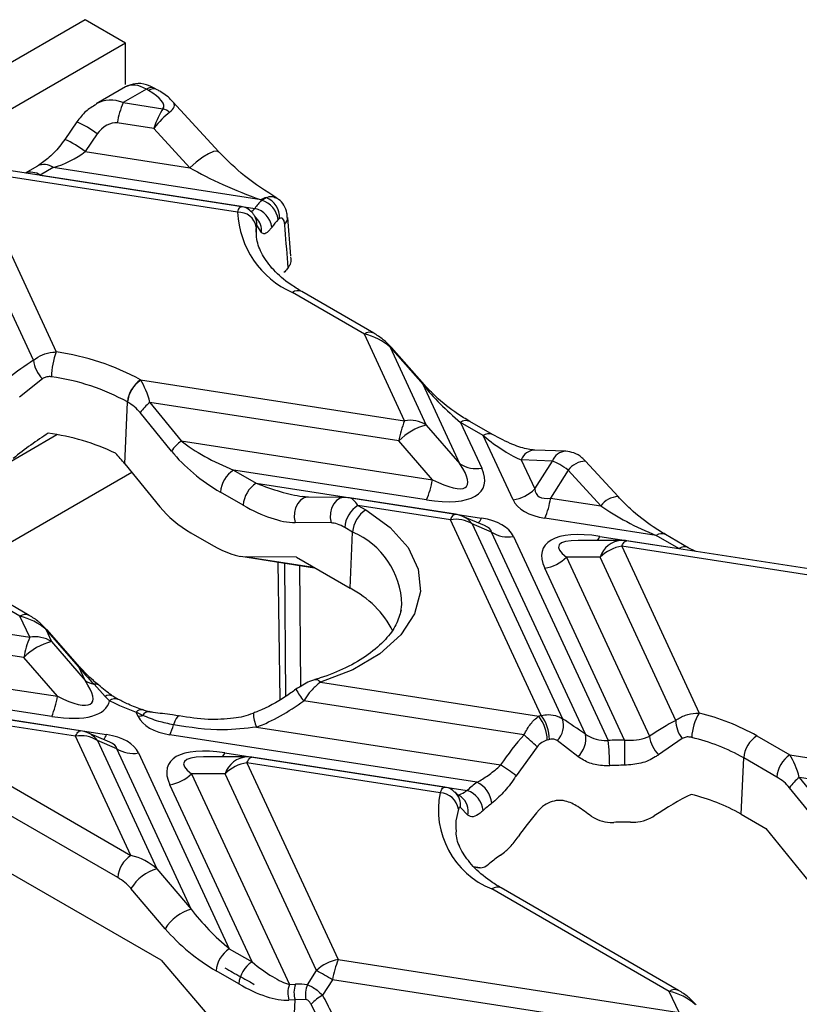
# Model space of a CAD drawing. Units: millimetres. Extents: x -28 to 664, y -32 to 370.
# Drawn here: x 349 to 356, y 149 to 158 of the extents above; entities that cross this region are included whole.
import ezdxf

# ---------------------------------------------------------------- set-up
doc = ezdxf.new("R2010")
doc.units = ezdxf.units.MM

msp = doc.modelspace()

# ---------------------------------------------------------------- linework, layer by layer
at = {"color": 7, "linetype": 'Continuous', "lineweight": 25}
for p, q in [((349.7281, 157.9158), (279.0174, 117.0954)), ((350.1099, 157.6953), (349.7281, 157.9158)), ((350.1099, 157.6953), (333.2808, 147.9801)), ((350.1099, 157.3055), (350.1099, 157.6953)), ((350.109, 157.2818), (349.8341, 157.1231)), ((350.3063, 157.2605), (350.0868, 157.1338)), ((350.3277, 157.2482), (350.3063, 157.2605)), ((350.4077, 157.2561), (350.3863, 157.2684)), ((350.0868, 157.1338), (350.4624, 157.0757)), ((350.9906, 156.669), (350.5558, 157.142)), ((349.6505, 156.9534), (349.5372, 156.7878)), ((350.375, 156.8907), (350.0319, 156.9437)), ((350.7148, 156.5209), (350.375, 156.8907)), ((349.8432, 156.8389), (349.7299, 156.6733)), ((349.7299, 156.6733), (350.7148, 156.5209)), ((351.1992, 156.1546), (348.95, 156.5025)), ((349.2781, 156.5363), (349.1626, 156.4696)), ((349.4281, 156.5215), (349.3044, 156.4501)), ((351.3875, 156.2184), (349.4281, 156.5215)), ((351.1667, 156.101), (348.9041, 156.451)), ((349.3044, 156.4501), (351.3283, 156.137)), ((348.7299, 156.3504), (349.4569, 154.7841)), ((349.2404, 154.7057), (348.525, 156.247)), ((351.3934, 156.215), (351.3875, 156.2184)), ((351.3934, 156.215), (351.4367, 156.2401)), ((351.5613, 156.0417), (351.5483, 156.0309)), ((351.6693, 155.6868), (351.6397, 156.05)), ((351.3423, 155.9613), (351.3425, 155.8956)), ((351.3906, 155.909), (351.349, 155.9779)), ((352.3619, 154.9527), (351.6832, 155.3445)), ((352.4499, 154.9614), (351.7712, 155.3532)), ((352.7413, 154.1353), (352.3619, 154.9527)), ((352.6051, 154.8301), (352.9462, 154.0952)), ((352.9162, 154.477), (352.6051, 154.8301)), ((352.9281, 154.4731), (352.617, 154.8262)), ((349.3251, 154.5308), (349.111, 154.3577)), ((350.2521, 154.5203), (352.7413, 154.1353)), ((350.2521, 154.5203), (350.2533, 154.5184)), ((353.2634, 153.729), (352.9162, 154.477)), ((350.1038, 153.73), (350.1295, 154.3114)), ((350.1295, 154.3114), (350.128, 154.3123)), ((350.3402, 154.3081), (350.6346, 153.9454)), ((352.6864, 153.9452), (350.3402, 154.3081)), ((350.5426, 153.849), (350.2481, 154.2117)), ((352.9462, 154.0952), (353.2634, 153.729)), ((353.2682, 154.12), (353.4683, 153.6889)), ((353.4824, 153.9963), (353.2682, 154.12)), ((353.5704, 154.0051), (353.3562, 154.1287)), ((347.8569, 153.0773), (349.4628, 154.0044)), ((353.764, 153.3896), (353.4824, 153.9963)), ((350.6346, 153.9454), (353.0036, 153.579)), ((353.0036, 153.579), (352.6864, 153.9452)), ((354.2621, 153.8475), (353.9693, 153.8594)), ((350.1038, 153.73), (350.434, 153.3233)), ((353.842, 153.7666), (353.9689, 153.4931)), ((354.1348, 153.7547), (353.842, 153.7666)), ((353.9689, 153.4931), (354.1348, 153.7547)), ((354.7545, 153.4201), (354.4466, 153.755)), ((350.1705, 153.6478), (348.5195, 152.6948)), ((351.1287, 153.6705), (351.3429, 153.5468)), ((352.9487, 153.389), (351.1287, 153.6705)), ((354.2848, 153.6681), (354.1189, 153.4065)), ((354.5927, 153.3332), (354.2848, 153.6681)), ((351.3429, 153.5468), (353.4672, 153.2182)), ((351.2187, 153.3389), (351.0044, 153.4626)), ((351.8349, 153.416), (351.7766, 153.4217)), ((352.1747, 153.4125), (351.8349, 153.416)), ((352.2051, 153.4075), (352.1747, 153.4125)), ((353.2201, 153.2541), (352.2215, 153.4086)), ((352.3006, 153.3377), (352.3751, 153.2947)), ((353.1742, 153.2026), (352.3006, 153.3377)), ((354.1189, 153.4065), (354.5927, 153.3332)), ((353.4962, 153.1472), (353.2911, 153.2339)), ((352.0486, 153.1723), (351.7088, 153.1758)), ((354.0302, 151.3584), (353.1742, 153.2026)), ((353.3791, 153.1625), (354.2317, 151.3258)), ((353.5622, 153.0851), (353.3791, 153.1625)), ((355.115, 153.0539), (354.064, 153.2164)), ((349.114, 152.2921), (347.7548, 153.0767)), ((349.2019, 152.3008), (347.8428, 153.0854)), ((350.7251, 153.0797), (350.9393, 152.956)), ((352.2508, 153.0868), (352.1763, 153.1298)), ((352.2273, 152.5562), (352.2508, 153.0868)), ((354.4464, 151.1801), (353.5622, 153.0851)), ((353.7672, 153.0451), (354.6599, 151.1216)), ((354.5825, 153.0457), (355.3292, 152.9302)), ((355.3292, 152.9302), (355.115, 153.0539)), ((355.4172, 152.9389), (355.203, 153.0626)), ((354.7898, 153.0077), (354.3798, 153.0077)), ((354.7899, 152.9527), (355.5202, 151.3792)), ((358.0039, 152.4555), (354.7899, 152.9527)), ((358.0497, 152.507), (354.8357, 153.0042)), ((351.1957, 152.8578), (351.8913, 152.7502)), ((355.4886, 152.9032), (355.4172, 152.9389)), ((351.7212, 152.8484), (351.2482, 152.8532)), ((351.5679, 151.5088), (351.5485, 152.8032)), ((351.7212, 152.8484), (352.2273, 152.5562)), ((351.75, 152.772), (351.7586, 151.6278)), ((354.585, 152.8492), (354.2678, 152.8492)), ((354.2678, 152.8492), (355.0511, 151.1617)), ((355.2989, 151.311), (354.585, 152.8492)), ((354.8149, 151.1255), (354.0629, 152.7458)), ((345.9918, 152.5914), (349.2058, 152.0942)), ((349.1509, 151.9042), (345.9369, 152.4014)), ((352.7069, 152.3347), (352.7158, 152.4032)), ((349.2058, 152.0942), (349.114, 152.2921)), ((349.3572, 152.1695), (349.4107, 152.0542)), ((349.6683, 151.8164), (349.3572, 152.1695)), ((349.6801, 151.8125), (349.369, 152.1656)), ((345.896, 152.0905), (349.468, 151.538)), ((349.4107, 152.0542), (349.7279, 151.688)), ((349.468, 151.538), (349.1509, 151.9042)), ((349.4131, 151.348), (346.5199, 151.7955)), ((349.7279, 151.688), (349.6683, 151.8164)), ((346.7342, 151.6718), (349.9316, 151.1772)), ((349.9172, 151.5369), (349.8124, 151.6514)), ((351.9469, 151.6702), (354.0068, 151.3516)), ((349.6846, 151.2131), (347.6127, 151.5336)), ((349.9589, 151.4969), (349.9172, 151.5369)), ((353.8674, 151.1746), (351.7899, 151.496)), ((347.6918, 151.4627), (350.1604, 150.0376)), ((349.6387, 151.1616), (347.6918, 151.4627)), ((350.2285, 151.3486), (350.21, 151.3885)), ((350.2719, 151.3581), (350.21, 151.3885)), ((350.0361, 149.8297), (347.5675, 151.2548)), ((349.9607, 151.1062), (349.7555, 151.1929)), ((351.3459, 151.2475), (353.6471, 150.8916)), ((350.1604, 150.0376), (349.6387, 151.1616)), ((350.0267, 151.0441), (349.8436, 151.1215)), ((349.8436, 151.1215), (350.4056, 149.9108)), ((353.424, 150.7275), (350.5285, 151.1754)), ((354.3751, 150.97), (354.1814, 151.12)), ((354.8149, 151.1255), (354.8148, 150.8879)), ((355.3589, 151.1402), (355.1355, 150.9868)), ((356.0635, 151.1655), (356.3758, 150.9852)), ((350.7288, 149.5315), (350.0267, 151.0441)), ((350.2316, 151.004), (351.0884, 149.1582)), ((351.047, 151.0047), (353.3327, 150.6511)), ((353.9907, 151.0631), (353.793, 150.7895)), ((350.4443, 149.0499), (347.1124, 150.9734)), ((351.2543, 150.9667), (350.8443, 150.9666)), ((351.2543, 150.9116), (352.1155, 149.0562)), ((353.0765, 150.6298), (351.2543, 150.9116)), ((353.1195, 150.6817), (351.3002, 150.9632)), ((355.9157, 150.4269), (355.9392, 150.9575)), ((356.2515, 150.7772), (355.9392, 150.9575)), ((356.3758, 150.9852), (358.8651, 150.6001)), ((351.0494, 150.8082), (350.7323, 150.8082)), ((350.7323, 150.8082), (351.6546, 148.821)), ((351.9106, 148.9528), (351.0494, 150.8082)), ((356.4639, 150.773), (356.7584, 150.4103)), ((358.8101, 150.4101), (356.4639, 150.773)), ((351.3026, 149.0345), (350.5274, 150.7047)), ((356.6663, 150.3138), (356.3718, 150.6765)), ((353.3378, 150.4165), (353.2674, 150.4899)), ((355.9157, 150.4269), (356.1479, 150.2929)), ((356.1479, 150.2929), (356.5577, 149.7881)), ((350.4056, 149.9108), (350.7288, 149.5315)), ((353.3949, 149.9297), (353.4483, 149.9214)), ((350.4843, 149.347), (350.1611, 149.7263)), ((355.2377, 148.757), (353.5645, 149.7229)), ((355.3257, 148.7657), (353.6525, 149.7316)), ((351.0884, 149.1582), (351.3026, 149.0345)), ((352.1155, 149.0562), (355.3295, 148.5591)), ((350.4443, 149.0499), (350.8942, 148.522)), ((351.1783, 148.8266), (350.9641, 148.9502)), ((351.8261, 148.8195), (351.9106, 148.9528)), ((352.0606, 148.8662), (351.9684, 148.7207)), ((355.2746, 148.3691), (352.0606, 148.8662)), ((351.6546, 148.821), (351.7125, 148.8235)), ((355.3295, 148.5591), (355.2377, 148.757)), ((351.7084, 148.6762), (351.6505, 148.6738)), ((351.6808, 148.0523), (351.7084, 148.6762)), ((351.811, 148.6793), (351.7084, 148.6762)), ((351.9374, 148.4723), (351.8598, 148.6353))]:
    msp.add_line(p, q, dxfattribs=at)
at = {"color": 8, "linetype": 'Continuous', "lineweight": 25}
for p, q in [((351.2482, 152.8532), (351.8829, 152.755)), ((351.6078, 152.794), (351.6173, 151.5352)), ((353.3898, 149.934), (353.4297, 149.9279))]:
    msp.add_line(p, q, dxfattribs=at)
at = {"color": 8, "linetype": 'Continuous', "lineweight": 25, "flags": 128}
for points in [[(350.991, 156.6686), (350.9741, 156.6766), (350.9399, 156.672), (350.8931, 156.6522), (350.8372, 156.6187), (350.7762, 156.5738), (350.7148, 156.5209)], [(351.8349, 153.416), (351.8292, 153.4159), (351.7935, 153.4077), (351.7607, 153.3872), (351.7332, 153.3558), (351.7132, 153.3157), (351.702, 153.2701), (351.7005, 153.2223), (351.7088, 153.1758)], [(352.1747, 153.4125), (352.1691, 153.4124), (352.1334, 153.4043), (352.1006, 153.3837), (352.0731, 153.3523), (352.053, 153.3123), (352.0418, 153.2667), (352.0403, 153.2188), (352.0486, 153.1723)], [(353.1742, 153.2026), (353.1818, 153.2178), (353.1894, 153.2305), (353.1968, 153.2406), (353.2039, 153.2479), (353.2108, 153.2525), (353.2174, 153.2542), (353.2201, 153.2541)], [(354.7899, 152.9527), (354.7975, 152.9679), (354.805, 152.9806), (354.8124, 152.9907), (354.8196, 152.998), (354.8265, 153.0026), (354.833, 153.0043), (354.8357, 153.0042)], [(350.6169, 151.3528), (350.6124, 151.3528), (350.6006, 151.3454), (350.5877, 151.3283), (350.5743, 151.3024), (350.5614, 151.2692)], [(349.6387, 151.1616), (349.6463, 151.1768), (349.6538, 151.1895), (349.6612, 151.1996), (349.6684, 151.2069), (349.6753, 151.2115), (349.6818, 151.2132), (349.6846, 151.2131)], [(351.2543, 150.9116), (351.2619, 150.9269), (351.2695, 150.9396), (351.2769, 150.9497), (351.284, 150.957), (351.2909, 150.9616), (351.2975, 150.9633), (351.3002, 150.9632)], [(353.2493, 150.4751), (353.2258, 150.3648), (353.2233, 150.2822)]]:
    msp.add_lwpolyline(points, dxfattribs=at)
at = {"color": 7, "linetype": 'Continuous', "lineweight": 25, "flags": 128}
msp.add_lwpolyline([(352.3751, 153.2947), (352.6062, 153.1301), (352.7735, 152.9416), (352.8697, 152.7371), (352.8907, 152.5255), (352.8355, 152.3161), (352.7065, 152.1177), (352.5093, 151.939), (352.2524, 151.7877), (351.9469, 151.6702)], dxfattribs=at)
at = {"color": 8, "linetype": 'Continuous', "lineweight": 25}
for centre, radius, start, end in [((350.3528, 157.1989), 0.0772, 64.26967, 127.04078), ((350.3742, 157.1866), 0.0772, 64.25282, 127.04245), ((349.2612, 156.0787), 0.9574, 52.56501, 66.00938), ((349.1408, 155.9019), 0.9706, 52.63238, 65.89196), ((349.2149, 156.3224), 0.1559, 54.98846, 109.31272), ((349.3406, 156.4016), 0.1484, 53.85903, 115.1616), ((351.1791, 155.982), 0.17, 358.60942, 30.33915), ((351.2242, 155.9294), 0.1676, 353.03233, 45.02161), ((351.5606, 156.0486), 0.0773, 310.63742, 1.49003), ((351.7346, 155.274), 0.0872, 65.2021, 126.10836), ((352.4133, 154.8822), 0.0872, 65.22388, 126.1064), ((352.6071, 154.8162), 0.0141, 45.62417, 98.19854), ((353.3196, 154.0495), 0.0872, 65.2021, 126.10836), ((353.534, 153.9253), 0.0878, 66.37591, 126.00187), ((353.9722, 153.7218), 0.1377, 91.1843, 161.0066), ((354.2649, 153.7099), 0.1376, 91.0874, 161.01212), ((354.4526, 153.5497), 0.2054, 91.68875, 144.78677), ((354.7605, 153.2148), 0.2054, 91.67933, 144.791), ((353.2092, 153.043), 0.2078, 35.13159, 66.80425), ((353.3468, 153.2648), 0.129, 314.19976, 338.83462), ((351.9517, 152.3834), 0.7643, 1.48375, 66.96277), ((354.4314, 153.1096), 0.1641, 321.58261, 337.07337), ((355.1664, 152.9834), 0.0872, 65.2021, 126.10836), ((354.802, 152.7803), 0.2277, 93.06183, 162.3854), ((355.3808, 152.8592), 0.0877, 66.30764, 126.00812), ((349.1654, 152.2216), 0.0872, 65.22388, 126.1064), ((349.3592, 152.1556), 0.0141, 45.62417, 98.19854), ((349.8271, 151.6071), 0.0467, 55.34111, 108.46714), ((351.902, 151.6424), 0.0528, 31.76846, 96.95797), ((352.4413, 152.0138), 0.8321, 209.44952, 218.48374), ((349.9562, 151.4749), 0.0732, 62.00814, 122.22492), ((350.0103, 151.4328), 0.0821, 68.93864, 128.74244), ((350.2576, 151.3513), 0.0605, 79.39373, 141.97238), ((350.3302, 151.3252), 0.0669, 86.62489, 150.59348), ((351.6229, 151.3815), 0.3076, 180.34226, 205.818), ((349.6737, 151.0019), 0.2078, 35.13159, 66.80425), ((349.8113, 151.2238), 0.129, 314.19976, 338.83462), ((350.8959, 151.0686), 0.1641, 321.58261, 337.07337), ((351.2665, 150.7393), 0.2277, 93.06183, 162.3854), ((353.1018, 150.5127), 0.1672, 352.14109, 47.36938), ((353.1774, 150.4553), 0.1651, 346.39817, 54.11897), ((353.6159, 149.6524), 0.0872, 65.2021, 126.10836), ((355.2891, 148.6865), 0.0872, 65.22388, 126.1064)]:
    msp.add_arc(centre, radius, start, end, dxfattribs=at)
at = {"color": 7, "linetype": 'Continuous', "lineweight": 25}
for centre, radius, start, end in [((350.8813, 156.8013), 0.8613, 157.29114, 170.47954), ((350.4006, 156.884), 0.2014, 51.91797, 72.1157), ((352.0816, 155.575), 0.9398, 137.07929, 143.27446), ((351.5064, 156.0157), 0.2349, 107.2735, 120.39658), ((351.3284, 156.0031), 0.2217, 7.21985, 72.95574), ((351.357, 156.0516), 0.2045, 357.22008, 67.09546), ((351.2812, 155.9317), 0.2106, 7.93268, 77.06973), ((351.1764, 155.933), 0.1683, 9.69297, 93.31935), ((352.035, 156.1393), 0.8691, 182.52159, 246.12448), ((352.1672, 155.4554), 0.8452, 137.07929, 143.27446), ((350.0891, 154.5411), 0.6773, 158.97768, 179.26477), ((349.1408, 152.5006), 2.3052, 61.17932, 82.11734), ((349.5453, 154.7454), 0.3075, 187.42865, 224.27275), ((349.1272, 152.4935), 2.0759, 61.17932, 82.11734), ((350.3999, 154.2911), 0.2727, 122.81338, 175.54632), ((350.4025, 154.2886), 0.2739, 122.98696, 175.22739), ((352.9182, 154.4631), 0.0141, 45.62417, 98.19854), ((350.6349, 153.9346), 0.4758, 128.2755, 144.38489), ((353.5358, 153.8028), 0.8613, 157.29114, 170.47954), ((353.0772, 153.5683), 0.5429, 103.9593, 136.03532), ((352.793, 153.8556), 0.2844, 57.40482, 100.47491), ((349.0979, 151.9021), 2.1343, 64.56465, 82.38081), ((350.9294, 153.5719), 0.4758, 128.2755, 144.38489), ((353.4166, 153.9686), 0.2844, 237.40482, 280.47491), ((351.276, 153.4413), 0.2724, 122.73408, 175.53351), ((351.4902, 153.3177), 0.2724, 122.73408, 175.53351), ((352.1542, 153.7215), 0.8613, 337.29114, 350.47954), ((353.7062, 153.7588), 0.3737, 278.89909, 314.6736), ((352.4479, 153.1086), 0.2724, 122.73408, 175.53351), ((353.2695, 153.5489), 0.8613, 337.29114, 350.47954), ((352.5224, 153.0656), 0.2724, 122.73408, 175.53351), ((353.1742, 152.9576), 0.3, 67.08299, 81.20696), ((353.2259, 152.9229), 0.2844, 57.40482, 100.47491), ((353.7154, 153.3247), 0.2844, 237.40482, 280.47491), ((354.8477, 152.5835), 0.3737, 98.89909, 134.6736), ((354.7899, 152.7077), 0.3, 81.20696, 90.00538), ((354.0051, 153.1149), 0.3737, 278.89909, 314.6736), ((351.8096, 151.7352), 0.9212, 26.94175, 63.03246), ((350.0003, 151.7617), 0.8613, 157.29114, 170.47954), ((349.5417, 151.5273), 0.5429, 103.9593, 136.03532), ((349.2575, 151.8146), 0.2844, 57.40482, 100.47491), ((349.6703, 151.8025), 0.0141, 45.62417, 98.19854), ((349.8659, 151.8913), 0.2458, 235.82798, 257.41218), ((348.6187, 151.6804), 0.8613, 337.29114, 350.47954), ((350.8771, 153.2796), 2.0053, 242.75033, 250.56821), ((355.8966, 151.1385), 0.4468, 147.40076, 178.52196), ((355.019, 149.3083), 2.1307, 60.64692, 76.39615), ((350.1726, 151.7086), 0.3643, 278.82136, 285.81104), ((354.7065, 148.9912), 2.4619, 105.94406, 106.51089), ((353.691, 151.1122), 0.3963, 1.87648, 37.1662), ((353.7016, 151.1187), 0.4068, 1.77841, 36.11009), ((354.0344, 151.265), 0.2064, 315.40874, 17.14167), ((355.5722, 151.3111), 0.2733, 180.00174, 218.67927), ((349.6387, 150.9166), 0.3, 67.08299, 81.20696), ((349.9597, 151.4273), 0.6221, 336.11367, 345.27853), ((349.6904, 150.8819), 0.2844, 57.40482, 100.47491), ((347.052, 143.5163), 10.2519, 47.40414, 48.333), ((354.7172, 148.9995), 2.217, 105.94406, 106.51089), ((354.2266, 151.1375), 0.2239, 311.54512, 10.96378), ((354.8139, 148.1079), 3.0176, 89.9806, 92.92471), ((352.7466, 150.8774), 1.9288, 0.2057, 7.27301), ((355.3555, 151.2008), 0.3069, 187.32827, 224.20487), ((354.9986, 149.2851), 1.9187, 60.64692, 76.39615), ((356.2108, 150.9363), 0.2724, 122.73408, 175.53351), ((350.1799, 151.2837), 0.2844, 237.40482, 280.47491), ((351.3121, 150.5425), 0.3737, 98.89909, 134.6736), ((351.2543, 150.6667), 0.3, 81.20696, 90.00538), ((356.5231, 150.756), 0.2724, 122.73408, 175.53351), ((352.157, 148.6051), 2.7292, 53.16772, 56.9072), ((354.8139, 148.174), 2.7138, 89.9806, 92.92471), ((350.4696, 151.0739), 0.3737, 278.89909, 314.6736), ((354.1653, 149.7488), 1.2278, 127.142, 132.70006), ((353.3196, 150.5053), 0.2455, 5.76082, 64.84565), ((356.7586, 150.3995), 0.4758, 128.2755, 144.38489), ((353.8616, 150.4675), 0.8017, 168.32069, 248.25085), ((353.0669, 150.4452), 0.1848, 9.31261, 87.03902), ((353.2523, 150.4346), 0.231, 6.62603, 69.65214), ((354.9969, 148.7941), 1.8736, 60.63274, 76.20429), ((354.2306, 149.6497), 1.1042, 127.142, 132.70006), ((354.814, 147.6909), 2.6608, 88.76797, 92.13301), ((350.3077, 149.8085), 0.2724, 122.73408, 175.53351), ((354.301, 149.067), 1.1739, 124.0002, 130.08996), ((350.5131, 149.514), 0.4111, 105.1621, 148.89801), ((350.8363, 149.1347), 0.4111, 105.1621, 148.89801), ((351.2357, 148.929), 0.2724, 122.73408, 175.53351), ((352.1733, 148.6871), 0.3737, 98.89909, 134.6736), ((352.91, 148.7238), 0.8613, 157.29114, 170.47954), ((351.4499, 148.8054), 0.2724, 122.73408, 175.53351), ((350.6625, 146.6176), 2.6478, 58.12844, 61.87694), ((351.8639, 148.7416), 0.2238, 159.20562, 197.62784), ((351.9218, 148.744), 0.2238, 159.20562, 197.62784), ((352.0227, 148.7274), 0.217, 154.88217, 192.80522), ((352.1759, 148.3452), 0.429, 118.92921, 137.46133)]:
    msp.add_arc(centre, radius, start, end, dxfattribs=at)
at = {"color": 8, "linetype": 'Continuous', "lineweight": 25}
for centre, major_axis, ratio, start_param, end_param in [((350.3152, 156.939), (-0.2091, 0.3411), 0.558961, 5.483107, 6.268423), ((350.0052, 156.76), (-0.1101, 0.3889), 0.810288, 5.699985, 6.492821), ((350.2177, 157.0666), (0.3518, 0.0482), 0.347239, 5.723716, 6.519947), ((351.3911, 153.7843), (0.7143, -0.3049), 0.306252, 4.775411, 5.407248), ((352.288, 153.0947), (-0.0815, 0.3132), 0.325057, 5.511747, 6.143584), ((353.0109, 153.0267), (0.5514, 0.0578), 0.27795, 0.004231, 0.466408), ((355.0727, 152.7077), (0.8785, -0.2459), 0.19544, 2.53232, 3.611791), ((349.4754, 150.9856), (0.5514, 0.0578), 0.27795, 0.004231, 0.466408), ((351.5372, 150.6667), (0.8785, -0.2459), 0.19544, 2.53232, 3.611791)]:
    msp.add_ellipse(centre, major_axis=major_axis, ratio=ratio, start_param=start_param, end_param=end_param, dxfattribs=at)
at = {"color": 7, "linetype": 'Continuous', "lineweight": 25}
for centre, major_axis, ratio, start_param, end_param in [((350.2177, 157.1972), (0.2512, -0.1118), 0.346883, 6.162406, 7.559829), ((350.4299, 156.8357), (0.0939, 0.2888), 0.229376, 0.669016, 1.454414), ((350.4299, 156.8357), (0.1873, 0.2391), 0.253922, 0.754541, 1.539939), ((349.9503, 156.815), (0.1226, 0.1078), 0.591679, 0.459301, 1.977738), ((349.4632, 156.761), (0.4045, 0.1806), 0.482662, 4.415247, 5.200645), ((351.3268, 156.4727), (0.9248, -0.357), 0.219774, 4.077112, 4.86251), ((352.3585, 154.715), (0.3358, -0.1264), 0.639701, 1.012032, 1.797431), ((348.9716, 153.1488), (1.5591, 1.8179), 0.410194, 0.968486, 1.106652), ((350.2395, 154.2773), (-0.0815, 0.3132), 0.325057, 4.726349, 5.502091), ((353.2811, 154.3371), (0.4896, -0.4508), 0.258735, 4.135208, 4.920607), ((350.1152, 154.2131), (0.1676, -0.1215), 0.435807, 1.019973, 1.795715), ((349.0814, 152.6054), (1.3735, 1.6015), 0.410194, 0.926683, 1.145345), ((353.4953, 154.2135), (0.4896, -0.4508), 0.258735, 4.920607, 5.706005), ((351.1769, 153.908), (0.7143, -0.3049), 0.306252, 3.990013, 4.775411), ((349.0245, 152.1029), (0.4486, 2.0334), 0.696951, 5.777146, 5.860833), ((351.0526, 153.8438), (0.6435, -0.4666), 0.435807, 4.161566, 4.946964), ((352.4585, 154.2169), (0.8679, -0.7001), 0.205563, 5.544921, 6.863037), ((354.2915, 153.5371), (0.2198, -0.2124), 0.308696, 1.88971, 2.612444), ((352.4585, 153.9719), (1.025, -0.4682), 0.365951, 5.369223, 6.687339), ((354.5203, 153.898), (0.5299, 0.4622), 0.33167, 2.893315, 3.616049), ((350.7554, 153.32), (0.4056, -0.2941), 0.435807, 4.161566, 4.946964), ((351.2669, 153.7201), (0.6435, -0.4666), 0.435807, 4.946964, 5.732362), ((352.288, 153.0947), (-0.0815, 0.3132), 0.325057, 6.143584, 6.297145), ((354.5203, 153.653), (0.7655, 0.2392), 0.493482, 3.206852, 3.929587), ((355.0668, 153.3063), (0.7147, -0.3333), 0.269207, 4.118818, 4.904216), ((352.1638, 153.0305), (0.1676, -0.1215), 0.435807, 1.805371, 2.59077), ((353.0109, 152.7817), (0.7655, 0.2392), 0.493482, 0.06526, 0.787994), ((355.0727, 152.4628), (1.025, -0.4682), 0.365951, 2.22763, 3.545746), ((350.9697, 153.1963), (0.4056, -0.2941), 0.435807, 4.946964, 5.732362), ((349.1106, 152.0544), (0.3358, -0.1264), 0.639701, 1.012032, 1.797431), ((350.0332, 151.6765), (0.4896, -0.4508), 0.258735, 4.135208, 4.492092), ((348.923, 152.1759), (0.8679, -0.7001), 0.205563, 5.544921, 6.863037), ((348.923, 151.9309), (1.025, -0.4682), 0.365951, 5.369223, 6.369711), ((351.1184, 153.697), (0.5554, 2.5176), 0.696951, 3.57208, 3.821625), ((350.9847, 151.612), (0.7655, 0.2392), 0.493482, 3.206852, 3.929587), ((354.8453, 150.2405), (1.7263, -1.4791), 0.218147, 1.984671, 2.11251), ((354.7807, 149.613), (1.5485, 1.8056), 0.410194, 0.817985, 0.966488), ((349.4754, 150.7407), (0.7655, 0.2392), 0.493482, 0.06526, 0.787994), ((354.8049, 149.4283), (0.5141, 2.3304), 0.696951, 0.889251, 1.053799), ((351.5372, 150.4217), (1.025, -0.4682), 0.365951, 2.22763, 3.545746), ((356.3632, 150.7421), (-0.0815, 0.3132), 0.325057, 4.726349, 5.511747), ((356.239, 150.6779), (0.1676, -0.1215), 0.435807, 1.019973, 1.805371), ((354.8905, 149.0696), (1.363, 1.5893), 0.410194, 0.749812, 0.98803), ((354.8343, 148.9312), (0.4521, 2.0494), 0.696951, 0.888205, 1.05708), ((354.7355, 149.6631), (1.5241, -1.3058), 0.218147, 1.906857, 1.990468), ((350.1637, 149.7854), (0.3319, -0.1439), 0.663618, 1.075285, 1.860684), ((350.0395, 149.7212), (0.1667, -0.1313), 0.414973, 1.120398, 1.905796), ((351.0755, 149.431), (0.4846, -0.4769), 0.285327, 4.226405, 5.011803), ((350.9512, 149.3667), (0.64, -0.5039), 0.414973, 4.26199, 5.047388), ((351.2897, 149.3073), (0.4846, -0.4769), 0.285327, 5.011803, 5.797202), ((351.1654, 149.2431), (0.64, -0.5039), 0.414973, 5.047388, 5.832787), ((350.5562, 146.9505), (1.5159, 1.7675), 0.410194, 0.267864, 0.365759), ((350.5821, 147.1063), (0.5097, 2.3108), 0.696951, 5.530434, 5.627148), ((355.2343, 148.5192), (0.3358, -0.1264), 0.639701, 1.012032, 1.797431)]:
    msp.add_ellipse(centre, major_axis=major_axis, ratio=ratio, start_param=start_param, end_param=end_param, dxfattribs=at)
for points, knots in [([(350.3863, 157.2684), (350.3602, 157.2812), (350.3024, 157.3095), (350.2067, 157.3208), (350.1459, 157.2967), (350.1179, 157.2855)], [0, 0, 0, 0, 0.307817, 0.681541, 1, 1, 1, 1]), ([(350.5541, 157.1422), (350.5514, 157.1456), (350.5207, 157.185), (350.4691, 157.2189), (350.4188, 157.2494), (350.4077, 157.2561)], [0, 0, 0, 0, 0.068509, 0.794444, 1, 1, 1, 1]), ([(349.8322, 157.1168), (349.7982, 157.0965), (349.7271, 157.0539), (349.6768, 156.9879), (349.6505, 156.9534)], [0, 0, 0, 0, 0.477624, 1, 1, 1, 1]), ([(349.5372, 156.7878), (349.5209, 156.7653), (349.4711, 156.6966), (349.3778, 156.602), (349.3103, 156.5575), (349.2781, 156.5363)], [0, 0, 0, 0, 0.202188, 0.619591, 1, 1, 1, 1]), ([(351.5375, 156.2332), (351.4335, 156.2985), (351.2431, 156.4181), (351.0702, 156.5898), (350.9917, 156.6678)], [0, 0, 0, 0, 0.545908, 1, 1, 1, 1]), ([(351.6353, 156.0504), (351.6345, 156.0649), (351.6324, 156.1059), (351.6053, 156.1659), (351.5673, 156.2166), (351.5358, 156.2314), (351.5274, 156.2353)], [0, 0, 0, 0, 0.193405, 0.545162, 0.878146, 1, 1, 1, 1]), ([(351.3248, 156.0672), (351.3225, 156.0718), (351.3119, 156.0928), (351.2784, 156.1237), (351.2362, 156.1491), (351.2075, 156.1512), (351.1988, 156.1518)], [0, 0, 0, 0, 0.1016634, 0.4604048, 0.8374098, 1, 1, 1, 1]), ([(351.3426, 156.048), (351.34, 156.0507), (351.3297, 156.0613), (351.3281, 156.0641), (351.3269, 156.0661)], [0, 0, 0, 0, 0.256513, 1, 1, 1, 1]), ([(351.6109, 155.9899), (351.6094, 156.0003), (351.6064, 156.0208), (351.5944, 156.0402), (351.5789, 156.0487), (351.567, 156.044), (351.5613, 156.0417)], [0, 0, 0, 0, 0.263356, 0.520879, 0.770184, 1, 1, 1, 1]), ([(351.349, 155.9779), (351.3486, 155.9786), (351.347, 155.9819), (351.3442, 155.9803), (351.343, 155.9676), (351.3423, 155.9613)], [0, 0, 0, 0, 0.1381998, 0.5742907, 1, 1, 1, 1]), ([(351.7712, 155.3532), (351.7356, 155.375), (351.6321, 155.4385), (351.4979, 155.5562), (351.392, 155.7021), (351.3438, 155.8322), (351.3428, 155.9129), (351.3424, 155.9468)], [0, 0, 0, 0, 0.122264, 0.355842, 0.589535, 0.827581, 1, 1, 1, 1]), ([(351.4898, 155.9608), (351.4832, 155.9523), (351.4581, 155.9199), (351.4204, 155.8879), (351.4006, 155.9019), (351.3906, 155.909)], [0, 0, 0, 0, 0.149443, 0.568582, 1, 1, 1, 1]), ([(351.6436, 155.5774), (351.6341, 155.6974), (351.6232, 155.8349), (351.6123, 155.9724), (351.6109, 155.9899)], [0, 0, 0, 0, 0.872415, 1, 1, 1, 1]), ([(351.6661, 155.6787), (351.6674, 155.6686), (351.671, 155.6409), (351.6621, 155.6057), (351.6485, 155.585), (351.6436, 155.5774)], [0, 0, 0, 0, 0.266422, 0.732674, 1, 1, 1, 1]), ([(351.6436, 155.5774), (351.6406, 155.5736), (351.6271, 155.5565), (351.6138, 155.5425), (351.6036, 155.5317)], [0, 0, 0, 0, 0.225206, 1, 1, 1, 1]), ([(352.6166, 154.8266), (352.5915, 154.8521), (352.5372, 154.907), (352.4804, 154.9424), (352.4499, 154.9614)], [0, 0, 0, 0, 0.463859, 1, 1, 1, 1]), ([(349.2404, 154.7057), (349.2678, 154.7248), (349.3216, 154.7623), (349.4011, 154.7815), (349.4458, 154.7836), (349.4569, 154.7841)], [0, 0, 0, 0, 0.438343, 0.859612, 1, 1, 1, 1]), ([(349.4119, 154.5498), (349.4074, 154.5503), (349.3896, 154.5525), (349.3576, 154.5498), (349.3361, 154.5372), (349.3251, 154.5308)], [0, 0, 0, 0, 0.14243, 0.564944, 1, 1, 1, 1]), ([(353.3562, 154.1287), (353.3176, 154.1523), (353.2103, 154.2178), (353.0635, 154.3305), (352.963, 154.4363), (352.9281, 154.4731)], [0, 0, 0, 0, 0.268315, 0.74598, 1, 1, 1, 1]), ([(353.9693, 153.8594), (353.949, 153.8614), (353.8898, 153.8671), (353.7524, 153.909), (353.6345, 153.9712), (353.5704, 154.0051)], [0, 0, 0, 0, 0.1921252, 0.560768, 1, 1, 1, 1]), ([(354.4466, 153.755), (354.4359, 153.7657), (354.4036, 153.7981), (354.3421, 153.8361), (354.2873, 153.844), (354.2621, 153.8475)], [0, 0, 0, 0, 0.212306, 0.63886, 1, 1, 1, 1]), ([(355.203, 153.0626), (355.164, 153.0864), (355.0534, 153.1539), (354.9002, 153.2715), (354.7929, 153.3809), (354.7545, 153.4201)], [0, 0, 0, 0, 0.259635, 0.735082, 1, 1, 1, 1]), ([(349.3687, 152.166), (349.3435, 152.1915), (349.2893, 152.2464), (349.2324, 152.2818), (349.202, 152.3008)], [0, 0, 0, 0, 0.463859, 1, 1, 1, 1]), ([(352.7075, 152.3495), (352.6951, 152.3043), (352.6702, 152.2137), (352.5658, 152.07), (352.4072, 151.9294), (352.1962, 151.8054), (352.0156, 151.7322), (351.9126, 151.7002), (351.8959, 151.695)], [0, 0, 0, 0, 0.188248, 0.377397, 0.578849, 0.776725, 0.963788, 1, 1, 1, 1]), ([(349.8541, 151.6453), (349.838, 151.6588), (349.7786, 151.7088), (349.7216, 151.7688), (349.6801, 151.8125)], [0, 0, 0, 0, 0.271012, 1, 1, 1, 1]), ([(351.9195, 151.7015), (351.8947, 151.6943), (351.8239, 151.6736), (351.7592, 151.6315), (351.717, 151.6042)], [0, 0, 0, 0, 0.349226, 1, 1, 1, 1]), ([(351.9469, 151.6702), (351.9208, 151.6489), (351.8854, 151.6201), (351.8322, 151.5587), (351.807, 151.5214), (351.7899, 151.496)], [0, 0, 0, 0, 0.4735786, 0.6422495, 1, 1, 1, 1]), ([(349.9908, 151.54), (349.9866, 151.5427), (349.9425, 151.5711), (349.896, 151.6104), (349.854, 151.646)], [0, 0, 0, 0, 0.096397, 1, 1, 1, 1]), ([(351.7167, 151.6047), (351.6841, 151.5812), (351.572, 151.5007), (351.4354, 151.4271), (351.3301, 151.3855), (351.3153, 151.3797)], [0, 0, 0, 0, 0.26094, 0.895801, 1, 1, 1, 1]), ([(350.0395, 151.511), (350.0356, 151.5126), (350.0206, 151.5185), (350.0036, 151.5309), (349.9911, 151.5402)], [0, 0, 0, 0, 0.2597837, 1, 1, 1, 1]), ([(350.2689, 151.4107), (350.2243, 151.4274), (350.1437, 151.4577), (350.0719, 151.4935), (350.0399, 151.5094)], [0, 0, 0, 0, 0.554737, 1, 1, 1, 1]), ([(350.3596, 151.3874), (350.3356, 151.3908), (350.3051, 151.3951), (350.2758, 151.41), (350.2696, 151.4131)], [0, 0, 0, 0, 0.790727, 1, 1, 1, 1]), ([(350.6168, 151.3517), (350.5952, 151.3562), (350.5098, 151.3739), (350.4121, 151.3764), (350.3464, 151.3909), (350.3343, 151.3936)], [0, 0, 0, 0, 0.216026, 0.854937, 1, 1, 1, 1]), ([(351.3147, 151.3801), (351.313, 151.3792), (351.2562, 151.3511), (351.1101, 151.3265), (350.8755, 151.3102), (350.7072, 151.3382), (350.6168, 151.3532)], [0, 0, 0, 0, 0.008245, 0.2697903, 0.6075945, 1, 1, 1, 1]), ([(355.2989, 151.311), (355.3279, 151.3295), (355.3841, 151.3652), (355.4654, 151.3796), (355.5098, 151.3793), (355.5202, 151.3792)], [0, 0, 0, 0, 0.449779, 0.872251, 1, 1, 1, 1]), ([(350.5614, 151.2692), (350.5139, 151.2794), (350.4043, 151.3027), (350.3198, 151.3381), (350.2719, 151.3581)], [0, 0, 0, 0, 0.433604, 1, 1, 1, 1]), ([(353.8674, 151.1746), (353.8875, 151.2119), (353.9273, 151.2856), (353.9805, 151.3298), (354.0068, 151.3516)], [0, 0, 0, 0, 0.5053919, 1, 1, 1, 1]), ([(354.0302, 151.3584), (354.0528, 151.3616), (354.1077, 151.3694), (354.1782, 151.3565), (354.2172, 151.3341), (354.2317, 151.3258)], [0, 0, 0, 0, 0.30568, 0.742418, 1, 1, 1, 1]), ([(351.3459, 151.2475), (351.2407, 151.2351), (350.9772, 151.2039), (350.7174, 151.2447), (350.5614, 151.2692)], [0, 0, 0, 0, 0.399405, 1, 1, 1, 1]), ([(354.0871, 151.1251), (354.0689, 151.1185), (354.0332, 151.1055), (354.0046, 151.077), (353.9907, 151.0631)], [0, 0, 0, 0, 0.511633, 1, 1, 1, 1]), ([(354.1814, 151.12), (354.1761, 151.1234), (354.1621, 151.1323), (354.1363, 151.1371), (354.1163, 151.133), (354.1082, 151.1313)], [0, 0, 0, 0, 0.26258, 0.6982, 1, 1, 1, 1]), ([(354.4464, 151.1801), (354.4719, 151.1657), (354.523, 151.1367), (354.6018, 151.1232), (354.6476, 151.1219), (354.6599, 151.1216)], [0, 0, 0, 0, 0.420493, 0.84414, 1, 1, 1, 1]), ([(354.8149, 151.1255), (354.8532, 151.1246), (354.9302, 151.1228), (355.0072, 151.1414), (355.0437, 151.1582), (355.0511, 151.1617)], [0, 0, 0, 0, 0.441137, 0.887054, 1, 1, 1, 1]), ([(355.4499, 151.15), (355.4457, 151.151), (355.4275, 151.1551), (355.3944, 151.1563), (355.3708, 151.1456), (355.3589, 151.1402)], [0, 0, 0, 0, 0.131944, 0.559736, 1, 1, 1, 1]), ([(354.6754, 150.8843), (354.6583, 150.884), (354.5935, 150.8825), (354.4814, 150.902), (354.4109, 150.9471), (354.3751, 150.97)], [0, 0, 0, 0, 0.151012, 0.569365, 1, 1, 1, 1]), ([(355.1355, 150.9868), (355.1256, 150.9798), (355.0776, 150.946), (354.9732, 150.9002), (354.8672, 150.8919), (354.8148, 150.8879)], [0, 0, 0, 0, 0.116248, 0.562843, 1, 1, 1, 1]), ([(353.424, 150.7275), (353.4585, 150.7476), (353.528, 150.788), (353.6049, 150.85), (353.6422, 150.8867), (353.6471, 150.8916)], [0, 0, 0, 0, 0.462337, 0.929065, 1, 1, 1, 1]), ([(353.793, 150.7895), (353.7881, 150.7818), (353.7516, 150.7248), (353.6729, 150.6242), (353.6, 150.5612), (353.5639, 150.53)], [0, 0, 0, 0, 0.0733935, 0.5414734, 1, 1, 1, 1]), ([(353.2131, 150.6335), (353.2079, 150.6394), (353.1885, 150.661), (353.1534, 150.6778), (353.1255, 150.679), (353.1192, 150.6793)], [0, 0, 0, 0, 0.224578, 0.824609, 1, 1, 1, 1]), ([(353.2738, 150.5893), (353.2678, 150.5935), (353.2437, 150.6105), (353.2282, 150.6242), (353.2165, 150.6344)], [0, 0, 0, 0, 0.249729, 1, 1, 1, 1]), ([(354.3746, 150.4988), (354.3369, 150.5201), (354.2748, 150.5552), (354.174, 150.5597), (354.0938, 150.5365), (354.0411, 150.5002), (354.0167, 150.4743), (354.0112, 150.4685)], [0, 0, 0, 0, 0.345569, 0.568782, 0.756952, 0.94576, 1, 1, 1, 1]), ([(353.2674, 150.4899), (353.2666, 150.4908), (353.2632, 150.4942), (353.2567, 150.4932), (353.2517, 150.4811), (353.2493, 150.4751)], [0, 0, 0, 0, 0.151352, 0.580607, 1, 1, 1, 1]), ([(353.4818, 150.4612), (353.4723, 150.4529), (353.4377, 150.4225), (353.3835, 150.3929), (353.3532, 150.4085), (353.3378, 150.4165)], [0, 0, 0, 0, 0.155583, 0.571639, 1, 1, 1, 1]), ([(354.5018, 150.4076), (354.5278, 150.3924), (354.5799, 150.3619), (354.6582, 150.3492), (354.7033, 150.3497), (354.715, 150.3498)], [0, 0, 0, 0, 0.4260795, 0.8523262, 1, 1, 1, 1]), ([(354.8712, 150.3511), (354.8944, 150.3516), (354.9541, 150.3532), (355.033, 150.3738), (355.0787, 150.4007), (355.0963, 150.411)], [0, 0, 0, 0, 0.281884, 0.724494, 1, 1, 1, 1]), ([(353.6525, 149.7316), (353.617, 149.7534), (353.5135, 149.8168), (353.3788, 149.9346), (353.2748, 150.0804), (353.2265, 150.1954), (353.2291, 150.2613), (353.2299, 150.2804)], [0, 0, 0, 0, 0.132269, 0.384961, 0.637777, 0.895303, 1, 1, 1, 1]), ([(353.6445, 150.0402), (353.6616, 150.0528), (353.7055, 150.0853), (353.7648, 150.1462), (353.8005, 150.196), (353.8125, 150.2127)], [0, 0, 0, 0, 0.2959408, 0.7637727, 1, 1, 1, 1]), ([(353.4297, 149.9279), (353.4431, 149.924), (353.4698, 149.9162), (353.5124, 149.9388), (353.5384, 149.9597), (353.545, 149.9651)], [0, 0, 0, 0, 0.426891, 0.853593, 1, 1, 1, 1]), ([(351.0474, 148.9801), (351.0711, 148.9655), (351.1414, 148.9219), (351.2463, 148.8687), (351.3063, 148.8328), (351.3227, 148.8229)], [0, 0, 0, 0, 0.268658, 0.799627, 1, 1, 1, 1]), ([(351.8261, 148.8195), (351.8399, 148.8138), (351.8675, 148.8023), (351.917, 148.768), (351.951, 148.7368), (351.9684, 148.7207)], [0, 0, 0, 0, 0.329191, 0.656199, 1, 1, 1, 1]), ([(355.4924, 148.6308), (355.4672, 148.6563), (355.413, 148.7113), (355.3562, 148.7467), (355.3257, 148.7657)], [0, 0, 0, 0, 0.463859, 1, 1, 1, 1]), ([(351.8598, 148.6353), (351.8593, 148.6362), (351.8546, 148.6449), (351.8445, 148.6599), (351.8276, 148.6757), (351.8165, 148.6781), (351.811, 148.6793)], [0, 0, 0, 0, 0.037944, 0.360544, 0.679441, 1, 1, 1, 1])]:
    msp.add_open_spline(points, degree=3, knots=knots, dxfattribs=at)
at = {"color": 8, "linetype": 'Continuous', "lineweight": 25}
for points, knots in [([(351.4367, 156.2401), (351.4554, 156.2458), (351.4892, 156.2562), (351.5152, 156.2423), (351.5268, 156.2361)], [0, 0, 0, 0, 0.553671, 1, 1, 1, 1]), ([(351.1667, 156.101), (351.1725, 156.1183), (351.1834, 156.1505), (351.194, 156.1519), (351.1989, 156.1525)], [0, 0, 0, 0, 0.5348255, 1, 1, 1, 1]), ([(351.2934, 156.1056), (351.2992, 156.1095), (351.3091, 156.1162), (351.3227, 156.1309), (351.3283, 156.137)], [0, 0, 0, 0, 0.582062, 1, 1, 1, 1]), ([(353.0765, 150.6298), (353.0843, 150.6465), (353.0991, 150.6781), (353.1128, 150.6794), (353.1193, 150.6801)], [0, 0, 0, 0, 0.529837, 1, 1, 1, 1]), ([(353.2361, 150.612), (353.24, 150.6112), (353.2581, 150.6076), (353.2932, 150.6261), (353.3241, 150.6457), (353.3327, 150.6511)], [0, 0, 0, 0, 0.168847, 0.769147, 1, 1, 1, 1])]:
    msp.add_open_spline(points, degree=3, knots=knots, dxfattribs=at)

doc.saveas('drawing.dxf')
